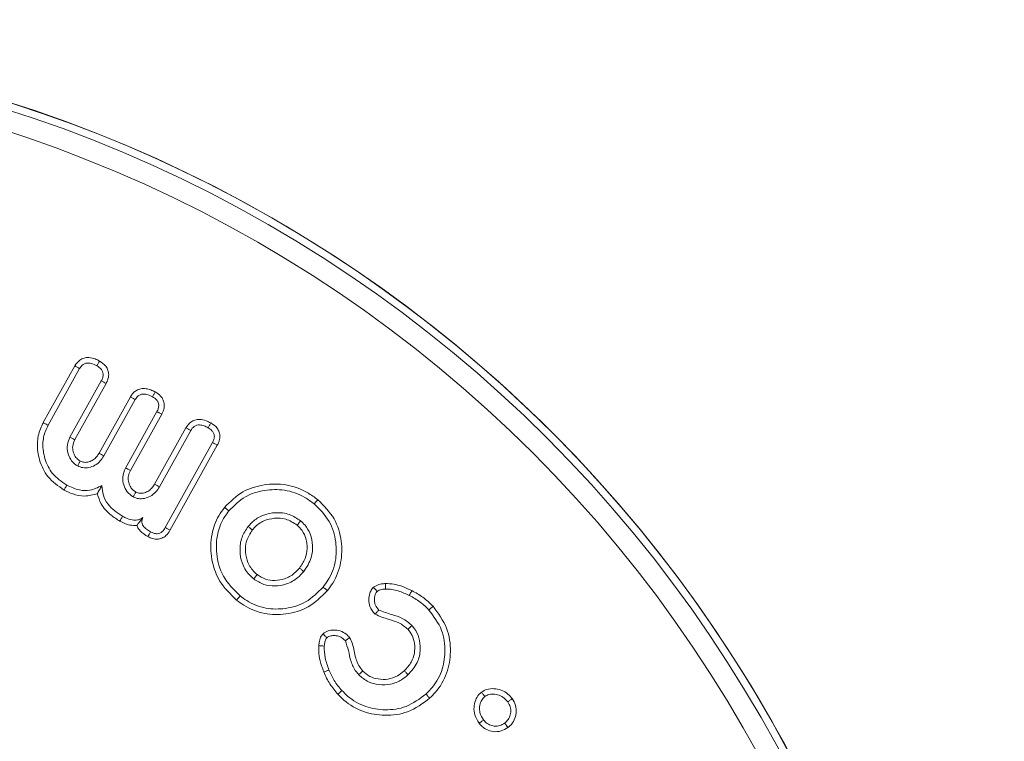
# Model space of a CAD drawing. Units: millimetres. Extents: x -45886 to -40636, y -1077 to 6348.
# Drawn here: x -41372 to -41353, y 4641 to 4655 of the extents above; entities that cross this region are included whole.
import ezdxf

# ---------------------------------------------------------------- set-up
doc = ezdxf.new("R2010")
doc.units = ezdxf.units.MM
doc.header["$LTSCALE"] = 3
doc.header["$PDSIZE"] = -1
doc.layers.get('0').update_dxf_attribs({"lineweight": 15})
doc.layers.add('COTAS', color=7, linetype='Continuous')
doc.dimstyles.new('SLDDIMSTYLE0', dxfattribs={"dimtxt": 65, "dimasz": 65, "dimexe": 0, "dimexo": 0.0625, "dimgap": 18.75, "dimtad": 1, "dimzin": 12, "dimdsep": 46, "dimtxsty": 'Standard', "dimcen": 0.09, "dimadec": 0, "dimazin": 0, "dimtfac": 1, "dimtofl": 0, "dimtmove": 0, "dimatfit": 3, "dimfxl": 0, "dimtolj": 1, "dimtzin": 12, "dimlwd": 15, "dimlwe": 0, "dimarcsym": 0})

# ---------------------------------------------------------------- blocks, each defined once
blk = doc.blocks.new('*D20')
at = {"layer": 'COTAS', "color": 0, "lineweight": 0}
for p, q in [((-41417.572, 5313.854), (-40991.572, 5313.854)), ((-41382.179, 3813.854), (-40991.572, 3813.854))]:
    blk.add_line(p, q, dxfattribs=at)
at = {"layer": 'COTAS', "color": 0, "lineweight": 15}
blk.add_line((-40991.572, 3878.854), (-40991.572, 5248.854), dxfattribs=at)
at = {"layer": 'COTAS', "color": 0}
for points in [[(-41002.405, 5248.854), (-40980.738, 5248.854), (-40991.572, 5313.854)], [(-41002.405, 3878.854), (-40980.738, 3878.854), (-40991.572, 3813.854)]]:
    blk.add_solid(points, dxfattribs=at)
at = {"layer": 'Defpoints', "color": 0}
for p in [(-41417.634, 5313.854), (-40991.572, 5313.854), (-41382.241, 3813.854)]:
    blk.add_point(p, dxfattribs=at)
at = {"layer": 'COTAS', "color": 0, "insert": (-41042.822, 4563.854), "char_height": 65, "attachment_point": 5, "rotation": 90}
blk.add_mtext('\\A1;1500', dxfattribs=at)

msp = doc.modelspace()

# ---------------------------------------------------------------- linework, layer by layer
at = {"color": 7, "linetype": 'Continuous', "lineweight": 15}
for p, q in [((-41371.563, 4646.822), (-41370.948, 4647.928)), ((-41371.469, 4646.771), (-41370.856, 4647.873)), ((-41370.432, 4647.637), (-41371.042, 4646.54)), ((-41370.338, 4647.587), (-41370.947, 4646.491)), ((-41370.476, 4646.228), (-41369.866, 4647.326)), ((-41370.384, 4646.174), (-41369.773, 4647.271)), ((-41369.35, 4647.036), (-41369.96, 4645.939)), ((-41369.255, 4646.985), (-41369.865, 4645.889)), ((-41369.394, 4645.626), (-41368.783, 4646.723)), ((-41369.301, 4645.572), (-41368.691, 4646.669)), ((-41368.267, 4646.434), (-41369.188, 4644.779)), ((-41368.173, 4646.383), (-41369.095, 4644.726))]:
    msp.add_line(p, q, dxfattribs=at)
for radius in [26.1, 25.953, 25.553]:
    msp.add_circle((-41380.1, 4628.166), radius, dxfattribs=at)
msp.add_arc((-41380.1, 4628.166), 26.1, 197.2736, 162.7264, dxfattribs=at)
for points, knots in [([(-41370.948, 4647.928), (-41370.919, 4647.969), (-41370.872, 4648.036), (-41370.768, 4648.083), (-41370.663, 4648.095), (-41370.559, 4648.069), (-41370.493, 4648.036), (-41370.465, 4648.021)], [0, 0, 0, 0, 0.264388, 0.432387, 0.600054, 0.82699, 1, 1, 1, 1]), ([(-41370.856, 4647.873), (-41370.84, 4647.897), (-41370.815, 4647.936), (-41370.759, 4647.972), (-41370.698, 4647.985), (-41370.612, 4647.976), (-41370.553, 4647.946), (-41370.517, 4647.927)], [0, 0, 0, 0, 0.212347, 0.354706, 0.496736, 0.685633, 1, 1, 1, 1]), ([(-41370.465, 4648.021), (-41370.473, 4648.005), (-41370.491, 4647.974), (-41370.508, 4647.943), (-41370.517, 4647.927)], [0, 0, 0, 0, 0.499989, 1, 1, 1, 1]), ([(-41370.465, 4648.021), (-41370.42, 4647.991), (-41370.351, 4647.945), (-41370.297, 4647.844), (-41370.284, 4647.754), (-41370.299, 4647.666), (-41370.325, 4647.613), (-41370.338, 4647.587)], [0, 0, 0, 0, 0.306744, 0.480682, 0.654806, 0.829385, 1, 1, 1, 1]), ([(-41370.948, 4647.928), (-41370.933, 4647.919), (-41370.902, 4647.901), (-41370.871, 4647.883), (-41370.856, 4647.873)], [0, 0, 0, 0, 0.499992, 1, 1, 1, 1]), ([(-41370.517, 4647.927), (-41370.488, 4647.909), (-41370.443, 4647.88), (-41370.404, 4647.82), (-41370.392, 4647.761), (-41370.402, 4647.697), (-41370.422, 4647.657), (-41370.432, 4647.637)], [0, 0, 0, 0, 0.2942065, 0.4522101, 0.610967, 0.8061344, 1, 1, 1, 1]), ([(-41370.338, 4647.587), (-41370.353, 4647.595), (-41370.385, 4647.612), (-41370.416, 4647.629), (-41370.432, 4647.637)], [0, 0, 0, 0, 0.49999, 1, 1, 1, 1]), ([(-41369.866, 4647.326), (-41369.837, 4647.367), (-41369.79, 4647.434), (-41369.686, 4647.481), (-41369.581, 4647.492), (-41369.476, 4647.467), (-41369.411, 4647.433), (-41369.382, 4647.419)], [0, 0, 0, 0, 0.264299, 0.432228, 0.599831, 0.82668, 1, 1, 1, 1]), ([(-41369.773, 4647.271), (-41369.758, 4647.295), (-41369.733, 4647.334), (-41369.676, 4647.369), (-41369.615, 4647.383), (-41369.53, 4647.374), (-41369.471, 4647.344), (-41369.434, 4647.325)], [0, 0, 0, 0, 0.212363, 0.354712, 0.496739, 0.685637, 1, 1, 1, 1]), ([(-41369.382, 4647.419), (-41369.391, 4647.403), (-41369.408, 4647.372), (-41369.426, 4647.341), (-41369.434, 4647.325)], [0, 0, 0, 0, 0.499993, 1, 1, 1, 1]), ([(-41369.382, 4647.419), (-41369.344, 4647.394), (-41369.281, 4647.354), (-41369.223, 4647.264), (-41369.202, 4647.174), (-41369.211, 4647.077), (-41369.24, 4647.017), (-41369.255, 4646.985)], [0, 0, 0, 0, 0.259259, 0.436717, 0.614436, 0.790253, 1, 1, 1, 1]), ([(-41369.866, 4647.326), (-41369.85, 4647.317), (-41369.819, 4647.299), (-41369.789, 4647.28), (-41369.773, 4647.271)], [0, 0, 0, 0, 0.499992, 1, 1, 1, 1]), ([(-41369.434, 4647.325), (-41369.405, 4647.307), (-41369.361, 4647.279), (-41369.322, 4647.219), (-41369.31, 4647.161), (-41369.319, 4647.097), (-41369.339, 4647.056), (-41369.35, 4647.036)], [0, 0, 0, 0, 0.292762, 0.450697, 0.608965, 0.801187, 1, 1, 1, 1]), ([(-41369.255, 4646.985), (-41369.271, 4646.994), (-41369.303, 4647.011), (-41369.334, 4647.027), (-41369.35, 4647.036)], [0, 0, 0, 0, 0.49999, 1, 1, 1, 1]), ([(-41371.157, 4645.511), (-41371.271, 4645.59), (-41371.486, 4645.738), (-41371.647, 4646.082), (-41371.693, 4646.407), (-41371.646, 4646.658), (-41371.583, 4646.783), (-41371.563, 4646.822)], [0, 0, 0, 0, 0.2693492, 0.5077789, 0.7231646, 0.913358, 1, 1, 1, 1]), ([(-41371.563, 4646.822), (-41371.554, 4646.817), (-41371.535, 4646.807), (-41371.503, 4646.79), (-41371.481, 4646.778), (-41371.469, 4646.771)], [0, 0, 0, 0, 0.300052, 0.600125, 1, 1, 1, 1]), ([(-41368.783, 4646.723), (-41368.755, 4646.764), (-41368.71, 4646.829), (-41368.609, 4646.878), (-41368.505, 4646.891), (-41368.398, 4646.867), (-41368.33, 4646.832), (-41368.3, 4646.817)], [0, 0, 0, 0, 0.259485, 0.422817, 0.586069, 0.820219, 1, 1, 1, 1]), ([(-41368.3, 4646.817), (-41368.309, 4646.801), (-41368.327, 4646.77), (-41368.344, 4646.739), (-41368.353, 4646.723)], [0, 0, 0, 0, 0.499991, 1, 1, 1, 1]), ([(-41368.3, 4646.817), (-41368.255, 4646.787), (-41368.186, 4646.74), (-41368.131, 4646.638), (-41368.119, 4646.542), (-41368.137, 4646.454), (-41368.163, 4646.403), (-41368.173, 4646.383)], [0, 0, 0, 0, 0.312958, 0.486275, 0.660193, 0.870802, 1, 1, 1, 1]), ([(-41371.105, 4645.605), (-41371.205, 4645.674), (-41371.397, 4645.805), (-41371.541, 4646.109), (-41371.584, 4646.398), (-41371.544, 4646.622), (-41371.487, 4646.735), (-41371.469, 4646.771)], [0, 0, 0, 0, 0.265943, 0.506921, 0.721508, 0.908755, 1, 1, 1, 1]), ([(-41368.783, 4646.723), (-41368.768, 4646.714), (-41368.737, 4646.696), (-41368.706, 4646.678), (-41368.691, 4646.669)], [0, 0, 0, 0, 0.499991, 1, 1, 1, 1]), ([(-41368.691, 4646.669), (-41368.671, 4646.698), (-41368.641, 4646.743), (-41368.574, 4646.775), (-41368.506, 4646.781), (-41368.43, 4646.763), (-41368.377, 4646.736), (-41368.353, 4646.723)], [0, 0, 0, 0, 0.266221, 0.407265, 0.548111, 0.787283, 1, 1, 1, 1]), ([(-41368.353, 4646.723), (-41368.325, 4646.706), (-41368.283, 4646.679), (-41368.242, 4646.621), (-41368.227, 4646.562), (-41368.236, 4646.496), (-41368.257, 4646.455), (-41368.267, 4646.434)], [0, 0, 0, 0, 0.2772066, 0.4383668, 0.6012033, 0.7930629, 1, 1, 1, 1]), ([(-41371.042, 4646.54), (-41371.064, 4646.492), (-41371.106, 4646.393), (-41371.092, 4646.236), (-41371.038, 4646.106), (-41370.964, 4646.024), (-41370.911, 4645.991), (-41370.892, 4645.979)], [0, 0, 0, 0, 0.24576, 0.49429, 0.709344, 0.899183, 1, 1, 1, 1]), ([(-41370.947, 4646.491), (-41370.963, 4646.499), (-41370.995, 4646.515), (-41371.027, 4646.532), (-41371.042, 4646.54)], [0, 0, 0, 0, 0.499992, 1, 1, 1, 1]), ([(-41370.947, 4646.491), (-41370.965, 4646.45), (-41370.997, 4646.376), (-41370.985, 4646.259), (-41370.947, 4646.165), (-41370.892, 4646.105), (-41370.854, 4646.082), (-41370.841, 4646.074)], [0, 0, 0, 0, 0.2770125, 0.4978518, 0.7175192, 0.9059395, 1, 1, 1, 1]), ([(-41368.173, 4646.383), (-41368.189, 4646.391), (-41368.22, 4646.408), (-41368.252, 4646.425), (-41368.267, 4646.434)], [0, 0, 0, 0, 0.49999, 1, 1, 1, 1]), ([(-41370.841, 4646.074), (-41370.816, 4646.064), (-41370.762, 4646.043), (-41370.672, 4646.057), (-41370.586, 4646.093), (-41370.521, 4646.156), (-41370.49, 4646.206), (-41370.476, 4646.228)], [0, 0, 0, 0, 0.18245, 0.389821, 0.60184, 0.817026, 1, 1, 1, 1]), ([(-41370.476, 4646.228), (-41370.46, 4646.219), (-41370.429, 4646.201), (-41370.398, 4646.183), (-41370.384, 4646.174)], [0, 0, 0, 0, 0.515079, 1, 1, 1, 1]), ([(-41370.892, 4645.979), (-41370.859, 4645.966), (-41370.789, 4645.937), (-41370.67, 4645.946), (-41370.551, 4645.987), (-41370.451, 4646.068), (-41370.405, 4646.14), (-41370.384, 4646.174)], [0, 0, 0, 0, 0.178578, 0.373262, 0.576844, 0.80067, 1, 1, 1, 1]), ([(-41370.841, 4646.074), (-41370.85, 4646.057), (-41370.867, 4646.026), (-41370.884, 4645.995), (-41370.892, 4645.979)], [0, 0, 0, 0, 0.515025, 1, 1, 1, 1]), ([(-41369.96, 4645.939), (-41369.984, 4645.881), (-41370.028, 4645.775), (-41370.002, 4645.61), (-41369.937, 4645.467), (-41369.853, 4645.408), (-41369.81, 4645.377)], [0, 0, 0, 0, 0.2855993, 0.5293725, 0.75811, 1, 1, 1, 1]), ([(-41369.865, 4645.889), (-41369.881, 4645.897), (-41369.913, 4645.914), (-41369.944, 4645.931), (-41369.96, 4645.939)], [0, 0, 0, 0, 0.4999909, 1, 1, 1, 1]), ([(-41369.865, 4645.889), (-41369.88, 4645.856), (-41369.911, 4645.791), (-41369.907, 4645.683), (-41369.877, 4645.589), (-41369.826, 4645.515), (-41369.78, 4645.485), (-41369.758, 4645.471)], [0, 0, 0, 0, 0.224577, 0.443622, 0.661589, 0.838537, 1, 1, 1, 1]), ([(-41371.157, 4645.511), (-41371.152, 4645.521), (-41371.141, 4645.54), (-41371.124, 4645.571), (-41371.112, 4645.593), (-41371.105, 4645.605)], [0, 0, 0, 0, 0.300034, 0.600068, 1, 1, 1, 1]), ([(-41370.51, 4645.436), (-41370.593, 4645.416), (-41370.752, 4645.376), (-41370.977, 4645.422), (-41371.102, 4645.484), (-41371.157, 4645.511)], [0, 0, 0, 0, 0.376741, 0.725264, 1, 1, 1, 1]), ([(-41370.421, 4645.598), (-41370.497, 4645.56), (-41370.635, 4645.493), (-41370.882, 4645.502), (-41371.024, 4645.568), (-41371.105, 4645.605)], [0, 0, 0, 0, 0.3507, 0.630198, 1, 1, 1, 1]), ([(-41370.51, 4645.436), (-41370.497, 4645.46), (-41370.47, 4645.51), (-41370.437, 4645.568), (-41370.421, 4645.598)], [0, 0, 0, 0, 0.49932, 1, 1, 1, 1]), ([(-41370.018, 4645), (-41370.122, 4645.069), (-41370.281, 4645.175), (-41370.404, 4645.404), (-41370.416, 4645.534), (-41370.421, 4645.598)], [0, 0, 0, 0, 0.487345, 0.746702, 1, 1, 1, 1]), ([(-41369.81, 4645.377), (-41369.776, 4645.363), (-41369.706, 4645.334), (-41369.588, 4645.344), (-41369.469, 4645.385), (-41369.368, 4645.466), (-41369.323, 4645.538), (-41369.301, 4645.572)], [0, 0, 0, 0, 0.178574, 0.373256, 0.576835, 0.800659, 1, 1, 1, 1]), ([(-41369.758, 4645.471), (-41369.767, 4645.455), (-41369.784, 4645.424), (-41369.802, 4645.392), (-41369.81, 4645.377)], [0, 0, 0, 0, 0.515006, 1, 1, 1, 1]), ([(-41369.758, 4645.471), (-41369.733, 4645.462), (-41369.68, 4645.441), (-41369.591, 4645.455), (-41369.505, 4645.491), (-41369.439, 4645.554), (-41369.408, 4645.603), (-41369.394, 4645.626)], [0, 0, 0, 0, 0.180191, 0.387128, 0.598817, 0.814575, 1, 1, 1, 1]), ([(-41369.394, 4645.626), (-41369.378, 4645.617), (-41369.347, 4645.599), (-41369.316, 4645.581), (-41369.301, 4645.572)], [0, 0, 0, 0, 0.515078, 1, 1, 1, 1]), ([(-41368.033, 4645.172), (-41367.921, 4645.284), (-41367.705, 4645.5), (-41367.268, 4645.628), (-41366.827, 4645.636), (-41366.467, 4645.507), (-41366.281, 4645.37), (-41366.217, 4645.323)], [0, 0, 0, 0, 0.231817, 0.447221, 0.657202, 0.882299, 1, 1, 1, 1]), ([(-41367.949, 4645.105), (-41367.848, 4645.206), (-41367.653, 4645.402), (-41367.257, 4645.519), (-41366.853, 4645.53), (-41366.518, 4645.412), (-41366.345, 4645.284), (-41366.285, 4645.239)], [0, 0, 0, 0, 0.227773, 0.441882, 0.650716, 0.878245, 1, 1, 1, 1]), ([(-41370.07, 4644.906), (-41370.129, 4644.943), (-41370.272, 4645.03), (-41370.437, 4645.211), (-41370.489, 4645.37), (-41370.51, 4645.436)], [0, 0, 0, 0, 0.293562, 0.709754, 1, 1, 1, 1]), ([(-41366.217, 4645.323), (-41366.224, 4645.314), (-41366.238, 4645.298), (-41366.26, 4645.27), (-41366.276, 4645.251), (-41366.285, 4645.239)], [0, 0, 0, 0, 0.300055, 0.600106, 1, 1, 1, 1]), ([(-41366.217, 4645.323), (-41366.1, 4645.206), (-41365.872, 4644.98), (-41365.741, 4644.529), (-41365.747, 4644.091), (-41365.873, 4643.764), (-41365.994, 4643.602), (-41366.03, 4643.555)], [0, 0, 0, 0, 0.248853, 0.481289, 0.691629, 0.909199, 1, 1, 1, 1]), ([(-41367.797, 4643.368), (-41367.919, 4643.486), (-41368.163, 4643.722), (-41368.308, 4644.196), (-41368.301, 4644.638), (-41368.186, 4644.962), (-41368.071, 4645.119), (-41368.033, 4645.172)], [0, 0, 0, 0, 0.249751, 0.499453, 0.711031, 0.901885, 1, 1, 1, 1]), ([(-41367.73, 4643.451), (-41367.852, 4643.571), (-41368.084, 4643.799), (-41368.205, 4644.253), (-41368.187, 4644.659), (-41368.074, 4644.938), (-41367.976, 4645.068), (-41367.949, 4645.105)], [0, 0, 0, 0, 0.273184, 0.520609, 0.736306, 0.92544, 1, 1, 1, 1]), ([(-41368.033, 4645.172), (-41368.024, 4645.165), (-41368.007, 4645.152), (-41367.98, 4645.129), (-41367.96, 4645.114), (-41367.949, 4645.105)], [0, 0, 0, 0, 0.300054, 0.60009, 1, 1, 1, 1]), ([(-41366.551, 4644.91), (-41366.621, 4644.957), (-41366.767, 4645.055), (-41367.027, 4645.082), (-41367.268, 4645.036), (-41367.452, 4644.934), (-41367.537, 4644.839), (-41367.572, 4644.8)], [0, 0, 0, 0, 0.220629, 0.458854, 0.663794, 0.86287, 1, 1, 1, 1]), ([(-41366.285, 4645.239), (-41366.177, 4645.133), (-41365.969, 4644.927), (-41365.85, 4644.514), (-41365.854, 4644.114), (-41365.969, 4643.814), (-41366.081, 4643.666), (-41366.114, 4643.622)], [0, 0, 0, 0, 0.248108, 0.481095, 0.690632, 0.908676, 1, 1, 1, 1]), ([(-41370.07, 4644.906), (-41370.064, 4644.917), (-41370.053, 4644.938), (-41370.035, 4644.969), (-41370.024, 4644.99), (-41370.018, 4645)], [0, 0, 0, 0, 0.33552, 0.667762, 1, 1, 1, 1]), ([(-41369.737, 4644.819), (-41369.785, 4644.82), (-41369.902, 4644.821), (-41370.008, 4644.874), (-41370.07, 4644.906)], [0, 0, 0, 0, 0.404539, 1, 1, 1, 1]), ([(-41369.622, 4644.973), (-41369.649, 4644.958), (-41369.703, 4644.926), (-41369.813, 4644.921), (-41369.92, 4644.949), (-41369.989, 4644.985), (-41370.018, 4645)], [0, 0, 0, 0, 0.220497, 0.442612, 0.766733, 1, 1, 1, 1]), ([(-41369.737, 4644.819), (-41369.726, 4644.836), (-41369.701, 4644.874), (-41369.669, 4644.919), (-41369.629, 4644.965), (-41369.622, 4644.973)], [0, 0, 0, 0, 0.411959, 0.89201, 1, 1, 1, 1]), ([(-41369.474, 4644.698), (-41369.5, 4644.714), (-41369.553, 4644.745), (-41369.611, 4644.8), (-41369.641, 4644.858), (-41369.646, 4644.907), (-41369.635, 4644.946), (-41369.625, 4644.967), (-41369.622, 4644.973)], [0, 0, 0, 0, 0.261341, 0.5244912, 0.6643757, 0.8051511, 0.9342989, 1, 1, 1, 1]), ([(-41366.618, 4644.826), (-41366.69, 4644.873), (-41366.824, 4644.96), (-41367.059, 4644.97), (-41367.274, 4644.92), (-41367.414, 4644.822), (-41367.476, 4644.749), (-41367.489, 4644.733)], [0, 0, 0, 0, 0.260217, 0.486936, 0.704011, 0.935741, 1, 1, 1, 1]), ([(-41366.618, 4644.826), (-41366.607, 4644.84), (-41366.585, 4644.868), (-41366.562, 4644.896), (-41366.551, 4644.91)], [0, 0, 0, 0, 0.4999926, 1, 1, 1, 1]), ([(-41366.49, 4643.926), (-41366.432, 4644.013), (-41366.331, 4644.166), (-41366.306, 4644.43), (-41366.351, 4644.648), (-41366.442, 4644.812), (-41366.521, 4644.883), (-41366.551, 4644.91)], [0, 0, 0, 0, 0.282884, 0.495883, 0.708131, 0.890053, 1, 1, 1, 1]), ([(-41369.526, 4644.604), (-41369.579, 4644.637), (-41369.66, 4644.687), (-41369.72, 4644.773), (-41369.735, 4644.811), (-41369.737, 4644.819)], [0, 0, 0, 0, 0.602862, 0.919491, 1, 1, 1, 1]), ([(-41369.095, 4644.726), (-41369.119, 4644.689), (-41369.159, 4644.626), (-41369.25, 4644.569), (-41369.341, 4644.549), (-41369.436, 4644.561), (-41369.494, 4644.589), (-41369.526, 4644.604)], [0, 0, 0, 0, 0.254948, 0.438318, 0.622257, 0.793338, 1, 1, 1, 1]), ([(-41369.526, 4644.604), (-41369.518, 4644.618), (-41369.501, 4644.649), (-41369.484, 4644.68), (-41369.474, 4644.698)], [0, 0, 0, 0, 0.44478, 1, 1, 1, 1]), ([(-41369.188, 4644.779), (-41369.205, 4644.752), (-41369.232, 4644.708), (-41369.291, 4644.67), (-41369.349, 4644.657), (-41369.413, 4644.667), (-41369.453, 4644.687), (-41369.474, 4644.698)], [0, 0, 0, 0, 0.283969, 0.444103, 0.604969, 0.795207, 1, 1, 1, 1]), ([(-41369.095, 4644.726), (-41369.111, 4644.735), (-41369.142, 4644.753), (-41369.172, 4644.77), (-41369.188, 4644.779)], [0, 0, 0, 0, 0.4999913, 1, 1, 1, 1]), ([(-41367.572, 4644.8), (-41367.618, 4644.733), (-41367.713, 4644.591), (-41367.743, 4644.338), (-41367.701, 4644.084), (-41367.594, 4643.895), (-41367.495, 4643.808), (-41367.464, 4643.781)], [0, 0, 0, 0, 0.214018, 0.445419, 0.653149, 0.888578, 1, 1, 1, 1]), ([(-41367.489, 4644.733), (-41367.534, 4644.664), (-41367.619, 4644.533), (-41367.632, 4644.303), (-41367.587, 4644.089), (-41367.49, 4643.945), (-41367.415, 4643.88), (-41367.397, 4643.864)], [0, 0, 0, 0, 0.252595, 0.477823, 0.692734, 0.923072, 1, 1, 1, 1]), ([(-41367.489, 4644.733), (-41367.503, 4644.744), (-41367.531, 4644.767), (-41367.558, 4644.789), (-41367.572, 4644.8)], [0, 0, 0, 0, 0.499993, 1, 1, 1, 1]), ([(-41366.574, 4643.993), (-41366.533, 4644.052), (-41366.453, 4644.165), (-41366.413, 4644.37), (-41366.438, 4644.559), (-41366.507, 4644.721), (-41366.584, 4644.794), (-41366.618, 4644.826)], [0, 0, 0, 0, 0.230461, 0.444804, 0.658496, 0.846815, 1, 1, 1, 1]), ([(-41367.464, 4643.781), (-41367.4, 4643.74), (-41367.274, 4643.659), (-41367.047, 4643.636), (-41366.815, 4643.671), (-41366.621, 4643.78), (-41366.527, 4643.885), (-41366.49, 4643.926)], [0, 0, 0, 0, 0.205881, 0.406169, 0.613427, 0.847036, 1, 1, 1, 1]), ([(-41367.397, 4643.864), (-41367.344, 4643.831), (-41367.24, 4643.763), (-41367.049, 4643.745), (-41366.853, 4643.774), (-41366.687, 4643.867), (-41366.606, 4643.957), (-41366.574, 4643.993)], [0, 0, 0, 0, 0.199917, 0.400343, 0.605873, 0.842551, 1, 1, 1, 1]), ([(-41366.574, 4643.993), (-41366.56, 4643.982), (-41366.532, 4643.96), (-41366.504, 4643.937), (-41366.49, 4643.926)], [0, 0, 0, 0, 0.499991, 1, 1, 1, 1]), ([(-41367.397, 4643.864), (-41367.408, 4643.85), (-41367.43, 4643.822), (-41367.452, 4643.795), (-41367.464, 4643.781)], [0, 0, 0, 0, 0.499991, 1, 1, 1, 1]), ([(-41366.03, 4643.555), (-41366.147, 4643.436), (-41366.373, 4643.21), (-41366.823, 4643.08), (-41367.262, 4643.085), (-41367.59, 4643.212), (-41367.752, 4643.334), (-41367.797, 4643.368)], [0, 0, 0, 0, 0.250115, 0.480143, 0.690626, 0.913791, 1, 1, 1, 1]), ([(-41366.114, 4643.622), (-41366.22, 4643.515), (-41366.425, 4643.308), (-41366.835, 4643.189), (-41367.237, 4643.191), (-41367.538, 4643.308), (-41367.688, 4643.42), (-41367.73, 4643.451)], [0, 0, 0, 0, 0.247905, 0.478371, 0.68848, 0.912449, 1, 1, 1, 1]), ([(-41366.03, 4643.555), (-41366.038, 4643.561), (-41366.055, 4643.575), (-41366.083, 4643.597), (-41366.102, 4643.613), (-41366.114, 4643.622)], [0, 0, 0, 0, 0.300054, 0.600091, 1, 1, 1, 1]), ([(-41365.102, 4643.092), (-41365.14, 4643.14), (-41365.207, 4643.223), (-41365.228, 4643.373), (-41365.213, 4643.49), (-41365.174, 4643.572), (-41365.143, 4643.606), (-41365.132, 4643.618)], [0, 0, 0, 0, 0.312191, 0.538193, 0.762509, 0.916917, 1, 1, 1, 1]), ([(-41365.132, 4643.618), (-41365.099, 4643.639), (-41365.05, 4643.67), (-41364.968, 4643.685), (-41364.924, 4643.689), (-41364.899, 4643.691)], [0, 0, 0, 0, 0.470038, 0.695866, 1, 1, 1, 1]), ([(-41365.132, 4643.618), (-41365.122, 4643.607), (-41365.098, 4643.58), (-41365.074, 4643.553), (-41365.06, 4643.538)], [0, 0, 0, 0, 0.432768, 1, 1, 1, 1]), ([(-41365.031, 4643.174), (-41365.056, 4643.205), (-41365.1, 4643.26), (-41365.12, 4643.369), (-41365.11, 4643.46), (-41365.08, 4643.517), (-41365.063, 4643.535), (-41365.06, 4643.538)], [0, 0, 0, 0, 0.29441, 0.521524, 0.815597, 0.969402, 1, 1, 1, 1]), ([(-41365.06, 4643.538), (-41365.047, 4643.546), (-41365.02, 4643.565), (-41364.963, 4643.578), (-41364.92, 4643.582), (-41364.896, 4643.584)], [0, 0, 0, 0, 0.26599, 0.567139, 1, 1, 1, 1]), ([(-41364.899, 4643.691), (-41364.899, 4643.676), (-41364.897, 4643.64), (-41364.896, 4643.604), (-41364.896, 4643.584)], [0, 0, 0, 0, 0.444072, 1, 1, 1, 1]), ([(-41364.899, 4643.691), (-41364.845, 4643.689), (-41364.737, 4643.685), (-41364.564, 4643.635), (-41364.451, 4643.583), (-41364.387, 4643.554)], [0, 0, 0, 0, 0.301972, 0.604442, 1, 1, 1, 1]), ([(-41364.896, 4643.584), (-41364.854, 4643.583), (-41364.771, 4643.58), (-41364.614, 4643.539), (-41364.505, 4643.49), (-41364.434, 4643.458)], [0, 0, 0, 0, 0.257596, 0.515713, 1, 1, 1, 1]), ([(-41364.387, 4643.554), (-41364.391, 4643.544), (-41364.401, 4643.525), (-41364.417, 4643.493), (-41364.428, 4643.471), (-41364.434, 4643.458)], [0, 0, 0, 0, 0.300017, 0.600035, 1, 1, 1, 1]), ([(-41364.387, 4643.554), (-41364.312, 4643.513), (-41364.2, 4643.451), (-41364.065, 4643.342), (-41364.004, 4643.28), (-41363.973, 4643.248)], [0, 0, 0, 0, 0.491909, 0.744723, 1, 1, 1, 1]), ([(-41367.797, 4643.368), (-41367.79, 4643.376), (-41367.777, 4643.393), (-41367.754, 4643.421), (-41367.739, 4643.44), (-41367.73, 4643.451)], [0, 0, 0, 0, 0.300037, 0.600088, 1, 1, 1, 1]), ([(-41364.434, 4643.458), (-41364.397, 4643.439), (-41364.323, 4643.401), (-41364.191, 4643.311), (-41364.107, 4643.229), (-41364.052, 4643.175)], [0, 0, 0, 0, 0.260457, 0.521231, 1, 1, 1, 1]), ([(-41365.102, 4643.092), (-41365.092, 4643.104), (-41365.068, 4643.131), (-41365.044, 4643.158), (-41365.031, 4643.174)], [0, 0, 0, 0, 0.432599, 1, 1, 1, 1]), ([(-41364.384, 4642.873), (-41364.444, 4642.925), (-41364.559, 4643.024), (-41364.794, 4643.091), (-41364.946, 4643.144), (-41365.031, 4643.174)], [0, 0, 0, 0, 0.326592, 0.624779, 1, 1, 1, 1]), ([(-41364.052, 4643.175), (-41363.958, 4643.049), (-41363.777, 4642.808), (-41363.721, 4642.371), (-41363.788, 4641.969), (-41363.95, 4641.696), (-41364.078, 4641.571), (-41364.111, 4641.538)], [0, 0, 0, 0, 0.2568198, 0.4902262, 0.7040577, 0.922576, 1, 1, 1, 1]), ([(-41363.973, 4643.248), (-41363.981, 4643.241), (-41363.997, 4643.226), (-41364.023, 4643.202), (-41364.042, 4643.185), (-41364.052, 4643.175)], [0, 0, 0, 0, 0.300015, 0.600033, 1, 1, 1, 1]), ([(-41363.973, 4643.248), (-41363.871, 4643.111), (-41363.675, 4642.849), (-41363.612, 4642.374), (-41363.684, 4641.936), (-41363.86, 4641.634), (-41364.001, 4641.496), (-41364.038, 4641.459)], [0, 0, 0, 0, 0.254404, 0.487554, 0.701049, 0.920194, 1, 1, 1, 1]), ([(-41364.462, 4642.8), (-41364.517, 4642.846), (-41364.625, 4642.937), (-41364.859, 4642.995), (-41365.012, 4643.056), (-41365.102, 4643.092)], [0, 0, 0, 0, 0.3013136, 0.5876674, 1, 1, 1, 1]), ([(-41366.114, 4642.712), (-41366.082, 4642.735), (-41366.019, 4642.778), (-41365.9, 4642.788), (-41365.776, 4642.775), (-41365.671, 4642.716), (-41365.618, 4642.664), (-41365.596, 4642.642)], [0, 0, 0, 0, 0.200488, 0.388813, 0.610516, 0.842284, 1, 1, 1, 1]), ([(-41364.532, 4641.993), (-41364.482, 4642.047), (-41364.389, 4642.145), (-41364.327, 4642.336), (-41364.326, 4642.516), (-41364.368, 4642.68), (-41364.432, 4642.762), (-41364.462, 4642.8)], [0, 0, 0, 0, 0.242235, 0.448337, 0.653535, 0.840523, 1, 1, 1, 1]), ([(-41364.462, 4642.8), (-41364.449, 4642.812), (-41364.423, 4642.836), (-41364.397, 4642.861), (-41364.384, 4642.873)], [0, 0, 0, 0, 0.49999, 1, 1, 1, 1]), ([(-41364.46, 4641.914), (-41364.392, 4641.989), (-41364.264, 4642.131), (-41364.21, 4642.399), (-41364.235, 4642.63), (-41364.308, 4642.785), (-41364.368, 4642.854), (-41364.384, 4642.873)], [0, 0, 0, 0, 0.280458, 0.529629, 0.741499, 0.929723, 1, 1, 1, 1]), ([(-41366.197, 4642.483), (-41366.194, 4642.511), (-41366.187, 4642.575), (-41366.161, 4642.656), (-41366.126, 4642.698), (-41366.114, 4642.712)], [0, 0, 0, 0, 0.347094, 0.775452, 1, 1, 1, 1]), ([(-41366.114, 4642.712), (-41366.104, 4642.702), (-41366.079, 4642.676), (-41366.054, 4642.65), (-41366.039, 4642.635)], [0, 0, 0, 0, 0.416285, 1, 1, 1, 1]), ([(-41366.09, 4642.474), (-41366.089, 4642.488), (-41366.086, 4642.517), (-41366.078, 4642.566), (-41366.062, 4642.608), (-41366.044, 4642.63), (-41366.039, 4642.635)], [0, 0, 0, 0, 0.250912, 0.50204, 0.877868, 1, 1, 1, 1]), ([(-41366.039, 4642.635), (-41366.022, 4642.647), (-41365.981, 4642.675), (-41365.9, 4642.68), (-41365.81, 4642.671), (-41365.734, 4642.628), (-41365.695, 4642.59), (-41365.679, 4642.574)], [0, 0, 0, 0, 0.1562148, 0.3635954, 0.5916017, 0.8306598, 1, 1, 1, 1]), ([(-41365.596, 4642.642), (-41365.608, 4642.632), (-41365.636, 4642.609), (-41365.664, 4642.587), (-41365.679, 4642.574)], [0, 0, 0, 0, 0.4377231, 1, 1, 1, 1]), ([(-41365.679, 4642.574), (-41365.658, 4642.512), (-41365.614, 4642.381), (-41365.579, 4642.172), (-41365.501, 4642.013), (-41365.437, 4641.936), (-41365.419, 4641.915)], [0, 0, 0, 0, 0.2746938, 0.5789816, 0.8863105, 1, 1, 1, 1]), ([(-41365.596, 4642.642), (-41365.577, 4642.601), (-41365.518, 4642.473), (-41365.496, 4642.253), (-41365.414, 4642.075), (-41365.351, 4642.001), (-41365.339, 4641.987)], [0, 0, 0, 0, 0.192457, 0.590574, 0.921998, 1, 1, 1, 1]), ([(-41366.098, 4641.969), (-41366.113, 4642.009), (-41366.15, 4642.111), (-41366.2, 4642.281), (-41366.198, 4642.415), (-41366.197, 4642.483)], [0, 0, 0, 0, 0.244588, 0.615293, 1, 1, 1, 1]), ([(-41366.197, 4642.483), (-41366.182, 4642.482), (-41366.147, 4642.479), (-41366.111, 4642.476), (-41366.09, 4642.474)], [0, 0, 0, 0, 0.416432, 1, 1, 1, 1]), ([(-41365.999, 4642.008), (-41366.013, 4642.047), (-41366.041, 4642.125), (-41366.088, 4642.278), (-41366.089, 4642.397), (-41366.09, 4642.474)], [0, 0, 0, 0, 0.260087, 0.520413, 1, 1, 1, 1]), ([(-41366.098, 4641.969), (-41366.088, 4641.973), (-41366.068, 4641.981), (-41366.035, 4641.994), (-41366.012, 4642.003), (-41365.999, 4642.008)], [0, 0, 0, 0, 0.300017, 0.600015, 1, 1, 1, 1]), ([(-41365.746, 4641.608), (-41365.774, 4641.639), (-41365.828, 4641.701), (-41365.919, 4641.832), (-41365.967, 4641.939), (-41365.999, 4642.008)], [0, 0, 0, 0, 0.261149, 0.522628, 1, 1, 1, 1]), ([(-41365.825, 4641.535), (-41365.879, 4641.6), (-41365.962, 4641.698), (-41366.047, 4641.848), (-41366.081, 4641.928), (-41366.098, 4641.969)], [0, 0, 0, 0, 0.492279, 0.745012, 1, 1, 1, 1]), ([(-41365.339, 4641.987), (-41365.353, 4641.975), (-41365.379, 4641.951), (-41365.406, 4641.927), (-41365.419, 4641.915)], [0, 0, 0, 0, 0.499992, 1, 1, 1, 1]), ([(-41365.419, 4641.915), (-41365.36, 4641.864), (-41365.246, 4641.766), (-41365.022, 4641.713), (-41364.796, 4641.718), (-41364.599, 4641.797), (-41364.5, 4641.88), (-41364.46, 4641.914)], [0, 0, 0, 0, 0.218833, 0.417547, 0.63501, 0.850968, 1, 1, 1, 1]), ([(-41365.339, 4641.987), (-41365.296, 4641.949), (-41365.211, 4641.873), (-41365.036, 4641.825), (-41364.848, 4641.819), (-41364.668, 4641.88), (-41364.575, 4641.958), (-41364.532, 4641.993)], [0, 0, 0, 0, 0.190119, 0.380653, 0.593225, 0.814245, 1, 1, 1, 1]), ([(-41364.532, 4641.993), (-41364.52, 4641.98), (-41364.496, 4641.954), (-41364.472, 4641.927), (-41364.46, 4641.914)], [0, 0, 0, 0, 0.499992, 1, 1, 1, 1]), ([(-41363.028, 4641.577), (-41362.994, 4641.597), (-41362.92, 4641.641), (-41362.785, 4641.649), (-41362.641, 4641.625), (-41362.516, 4641.553), (-41362.457, 4641.481), (-41362.431, 4641.45)], [0, 0, 0, 0, 0.175352, 0.376983, 0.586331, 0.820594, 1, 1, 1, 1]), ([(-41365.825, 4641.535), (-41365.817, 4641.542), (-41365.802, 4641.557), (-41365.775, 4641.581), (-41365.757, 4641.598), (-41365.746, 4641.608)], [0, 0, 0, 0, 0.300017, 0.600015, 1, 1, 1, 1]), ([(-41364.038, 4641.459), (-41364.175, 4641.357), (-41364.434, 4641.165), (-41364.902, 4641.105), (-41365.339, 4641.177), (-41365.644, 4641.352), (-41365.787, 4641.496), (-41365.825, 4641.535)], [0, 0, 0, 0, 0.253904, 0.481383, 0.692708, 0.917309, 1, 1, 1, 1]), ([(-41364.111, 4641.538), (-41364.234, 4641.446), (-41364.469, 4641.27), (-41364.896, 4641.215), (-41365.296, 4641.277), (-41365.578, 4641.438), (-41365.71, 4641.571), (-41365.746, 4641.608)], [0, 0, 0, 0, 0.250772, 0.478409, 0.688891, 0.915093, 1, 1, 1, 1]), ([(-41364.038, 4641.459), (-41364.046, 4641.467), (-41364.06, 4641.483), (-41364.084, 4641.509), (-41364.101, 4641.527), (-41364.111, 4641.538)], [0, 0, 0, 0, 0.300036, 0.600089, 1, 1, 1, 1]), ([(-41363.074, 4640.97), (-41363.107, 4641.024), (-41363.166, 4641.119), (-41363.182, 4641.284), (-41363.152, 4641.42), (-41363.094, 4641.52), (-41363.046, 4641.561), (-41363.028, 4641.577)], [0, 0, 0, 0, 0.276527, 0.497406, 0.717714, 0.89346, 1, 1, 1, 1]), ([(-41362.988, 4641.035), (-41363.017, 4641.081), (-41363.065, 4641.16), (-41363.071, 4641.293), (-41363.045, 4641.398), (-41362.999, 4641.461), (-41362.97, 4641.486), (-41362.964, 4641.491)], [0, 0, 0, 0, 0.318344, 0.545124, 0.771161, 0.952617, 1, 1, 1, 1]), ([(-41363.028, 4641.577), (-41363.017, 4641.563), (-41362.996, 4641.534), (-41362.974, 4641.505), (-41362.964, 4641.491)], [0, 0, 0, 0, 0.499989, 1, 1, 1, 1]), ([(-41362.964, 4641.491), (-41362.938, 4641.506), (-41362.879, 4641.539), (-41362.77, 4641.54), (-41362.658, 4641.515), (-41362.572, 4641.454), (-41362.533, 4641.405), (-41362.517, 4641.386)], [0, 0, 0, 0, 0.177021, 0.396669, 0.624671, 0.85461, 1, 1, 1, 1]), ([(-41362.431, 4641.45), (-41362.446, 4641.439), (-41362.474, 4641.418), (-41362.503, 4641.396), (-41362.517, 4641.386)], [0, 0, 0, 0, 0.499991, 1, 1, 1, 1]), ([(-41362.431, 4641.45), (-41362.406, 4641.408), (-41362.354, 4641.322), (-41362.346, 4641.173), (-41362.382, 4641.034), (-41362.448, 4640.941), (-41362.499, 4640.899), (-41362.513, 4640.887)], [0, 0, 0, 0, 0.230629, 0.470727, 0.687762, 0.909686, 1, 1, 1, 1]), ([(-41362.517, 4641.386), (-41362.499, 4641.355), (-41362.461, 4641.294), (-41362.455, 4641.187), (-41362.479, 4641.085), (-41362.528, 4641.014), (-41362.566, 4640.983), (-41362.578, 4640.973)], [0, 0, 0, 0, 0.228656, 0.459201, 0.676535, 0.902931, 1, 1, 1, 1]), ([(-41363.074, 4640.97), (-41363.059, 4640.981), (-41363.031, 4641.003), (-41363.002, 4641.024), (-41362.988, 4641.035)], [0, 0, 0, 0, 0.499991, 1, 1, 1, 1]), ([(-41362.513, 4640.887), (-41362.556, 4640.862), (-41362.643, 4640.809), (-41362.794, 4640.802), (-41362.931, 4640.841), (-41363.021, 4640.907), (-41363.062, 4640.956), (-41363.074, 4640.97)], [0, 0, 0, 0, 0.234893, 0.482698, 0.693157, 0.912279, 1, 1, 1, 1]), ([(-41362.578, 4640.973), (-41362.608, 4640.954), (-41362.67, 4640.917), (-41362.777, 4640.91), (-41362.876, 4640.936), (-41362.946, 4640.984), (-41362.978, 4641.023), (-41362.988, 4641.035)], [0, 0, 0, 0, 0.231315, 0.465086, 0.672225, 0.894271, 1, 1, 1, 1]), ([(-41362.513, 4640.887), (-41362.521, 4640.897), (-41362.535, 4640.917), (-41362.557, 4640.945), (-41362.571, 4640.964), (-41362.578, 4640.973)], [0, 0, 0, 0, 0.346825, 0.673421, 1, 1, 1, 1])]:
    msp.add_open_spline(points, degree=3, knots=knots, dxfattribs=at)

# ---------------------------------------------------------------- dimensions: what is measured, and where the dimension line sits
at = {"layer": 'COTAS'}
dim = msp.add_linear_dim(base=(-40991.572, 5313.854), p1=(-41382.241, 3813.854), p2=(-41417.634, 5313.854), angle=90, dimstyle='SLDDIMSTYLE0', dxfattribs=at)
dim.commit()
dim.dimension.update_dxf_attribs({"geometry": '*D20', "text_midpoint": (-41042.822, 4563.854)})

doc.saveas('drawing.dxf')
